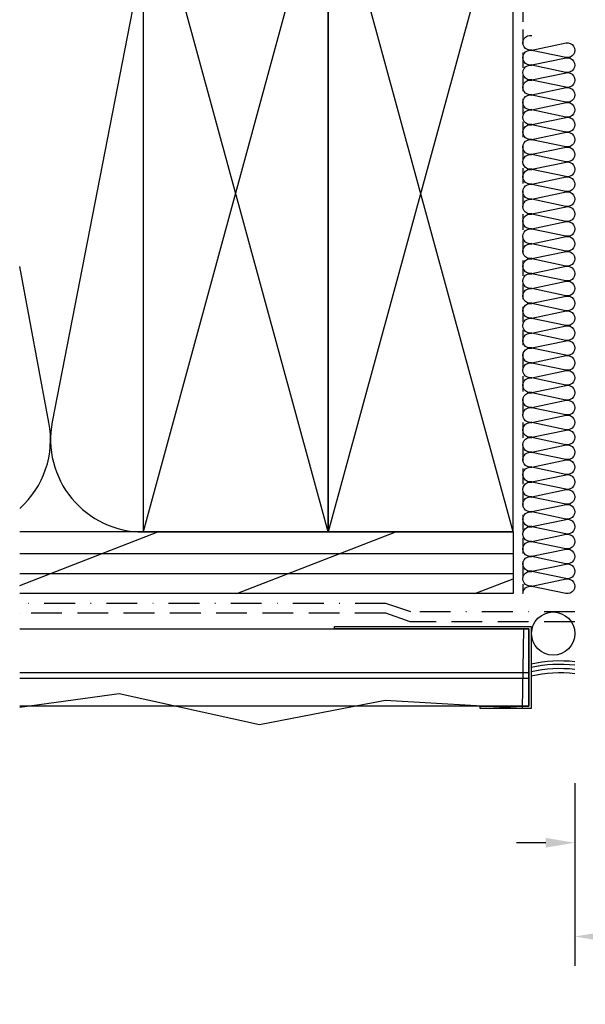
# Model space of a CAD drawing. Extents: x -466 to 18379, y -2719 to 2689.
# Drawn here: x 73 to 189, y 74 to 276 of the extents above; entities that cross this region are included whole.
import ezdxf

# ---------------------------------------------------------------- set-up
doc = ezdxf.new("R2010")
doc.units = 0
doc.header["$MEASUREMENT"] = 0
for name, pattern in [('DASHDOT2', [12.7, 6.35, -3.175, 0, -3.175]), ('DASHED', [19.05, 12.7, -6.35]), ('DASHED2', [9.525, 6.35, -3.175]), ('HIDDEN2', [4.7625, 3.175, -1.5875])]:
    doc.linetypes.add(name, pattern=pattern)
doc.layers.get('0').update_dxf_attribs({"linetype": 'CONTINUOUS'})
for name, color, linetype in [('DIMENSIONS_COMPONENTS', 9, 'CONTINUOUS'), ('WALL ASSEMBLY_2X6', 7, 'CONTINUOUS'), ('WALL ASSEMBLY_SIDING', 2, 'CONTINUOUS'), ('WALL ASSEMBLY_STUCCO', 2, 'CONTINUOUS')]:
    doc.layers.add(name, color=color, linetype=linetype)
doc.styles.add('ROMANS', font='romans.shx')
doc.dimstyles.new('OVERALL', dxfattribs={"dimscale": 4, "dimtxt": 2, "dimasz": 2, "dimexe": 2, "dimexo": 2, "dimgap": 2, "dimtad": 0, "dimdec": 1, "dimzin": 4, "dimdsep": 46, "dimtxsty": 'ROMANS', "dimcen": 0, "dimclrd": 256, "dimclre": 256, "dimadec": 0, "dimazin": 0, "dimtfac": 1, "dimtdec": 1, "dimtofl": 0, "dimtmove": 0, "dimatfit": 3, "dimfxl": 0, "dimtolj": 1, "dimtzin": 0, "dimarcsym": 0})
doc.dimstyles.new('SCALE 3 DIMENSION', dxfattribs={"dimscale": 3, "dimtxt": 2, "dimasz": 2, "dimexe": 2, "dimexo": 2, "dimgap": 2, "dimtad": 0, "dimtih": 1, "dimtoh": 1, "dimdec": 0, "dimzin": 0, "dimdsep": 46, "dimtxsty": 'ROMANS', "dimcen": 0, "dimclrd": 256, "dimclre": 256, "dimclrt": 256, "dimadec": 0, "dimazin": 0, "dimtfac": 1, "dimtdec": 0, "dimtofl": 0, "dimtmove": 1, "dimatfit": 3, "dimfxl": 0, "dimtolj": 1, "dimtzin": 0, "dimarcsym": 0})

# ---------------------------------------------------------------- blocks, each defined once
blk = doc.blocks.new('SIDING CLADDING @ JAMB')
at = {"color": 2, "linetype": 'DASHED', "ltscale": 15}
blk.add_line((3.21, -16.3), (-101.6, -16.3), dxfattribs=at)
at = {"color": 2}
blk.add_line((3.21, -17.48), (-101.6, -17.48), dxfattribs=at)
at = {"color": 2, "linetype": 'DASHDOT2'}
blk.add_lwpolyline([(12.7, -3.78), (-21.04, -3.78), (-26.19, -2), (-101.6, -2)], dxfattribs=at)
at = {"color": 5, "linetype": 'DASHED2'}
blk.add_lwpolyline([(12.7, -5.78), (-21.21, -5.78), (-26.23, -4.04), (-26.23, -4.04), (-26.23, -4.04), (-26.23, -4.04), (-101.6, -4), (-101.6, -4), (-101.6, -4)], dxfattribs=at)
at = {"color": 2}
blk.add_lwpolyline([(-101.6, -7.28), (3.21, -7.28), (3.21, -23.15), (-101.6, -23.15)], dxfattribs=at)
at = {"color": 4}
blk.add_lwpolyline([(-36.79, -7.28), (-36.79, -6.78), (3.71, -6.78), (3.71, -23.65), (-6.79, -23.65), (-6.79, -23.15), (3.21, -23.15), (3.21, -7.28)], close=True, dxfattribs=at)
at = {"color": 2}
blk.add_circle((8.25, -8.23), 4.45, dxfattribs=at)
blk.add_circle((8.25, -8.23), 4.45, dxfattribs=at)
for centre in [(9.68, -40.55), (9.68, -40.55), (9.68, -41.25), (9.68, -41.25), (9.68, -42.13), (9.68, -42.13), (9.68, -43.01), (9.68, -43.01)]:
    blk.add_arc(centre, 26.68, 83.4801, 102.9334, dxfattribs=at)
blk = doc.blocks.new('STUCCO CLADDING @ JAMB')
at = {"color": 2, "linetype": 'DASHDOT2'}
blk.add_lwpolyline([(12.7, -3.78), (-21.04, -3.78), (-26.19, -2), (-101.6, -2)], dxfattribs=at)
at = {"color": 5, "linetype": 'DASHED2'}
blk.add_lwpolyline([(12.7, -5.78), (-21.21, -5.78), (-26.23, -4.04), (-26.23, -4.04), (-26.23, -4.04), (-26.23, -4.04), (-101.6, -4), (-101.6, -4), (-101.6, -4)], dxfattribs=at)
at = {"color": 2}
blk.add_lwpolyline([(-101.6, -7.28), (2.11, -7.28), (1.86, -23.69), (-26.35, -22.01), (-52.25, -27.03), (-81.15, -20.62), (-101.6, -23.49)], dxfattribs=at)
at = {"color": 4}
blk.add_lwpolyline([(-36.79, -7.28), (-36.79, -6.78), (3.71, -6.78), (3.71, -23.65), (-6.79, -23.65), (-6.79, -23.15), (3.21, -23.15), (3.21, -7.28)], close=True, dxfattribs=at)
at = {"color": 2}
blk.add_circle((8.24, -8.23), 4.45, dxfattribs=at)
for centre in [(9.67, -40.55), (9.67, -41.25), (9.67, -42.13), (9.67, -43.01)]:
    blk.add_arc(centre, 26.68, 83.4801, 102.9334, dxfattribs=at)
blk = doc.blocks.new('2X6 WALL JAMB DETAIL')
h = blk.add_hatch()
h.set_pattern_fill('AR-SAND', color=9, scale=5, style=0)
h.set_pattern_definition([(322.5, (3350.841, 1146.445), (-0.314967, -9.634119), [0, -7.6, 0, -8.5, 0, -8.125]), (352.5, (3350.841, 1146.445), (8.848884, -14.11073), [0, -4.1, 0, -6.85, 0, -2.625]), (32.5, (3344.691, 1146.445), (15.57071, -0.028295), [0, -2.5, 0, -9, 0, -11.75]), (42.5, (3344.691, 1146.445), (15.030633, -4.38838), [0, -1.25, 0, -5.9, 0, -6.75])])
h.paths.add_polyline_path([(0, 165.1), (0, 152.4), (-101.6, 152.4), (-101.6, 165.1)])
at = {"color": 9}
for p, q in [((0, 165.1), (-101.6, 165.1)), ((0, 152.4), (0, 165.1)), ((0, 152.4), (-101.6, 152.4))]:
    blk.add_line(p, q, dxfattribs=at)
at = {"color": 1}
for p, q in [((-38.1, 12.7), (-76.2, 152.4)), ((-38.1, 152.4), (-76.2, 12.7)), ((0, 152.4), (-38.1, 12.7)), ((0, 12.7), (-38.1, 152.4)), ((-76.55, 129.71), (-94.9, 35.39)), ((-95.58, 35.26), (-101.6, 67.39)), ((-101.6, 1.66), (-73.18, 12.7)), ((-56.89, 0), (-24.18, 12.7)), ((0, 8.17), (-101.6, 8.17)), ((0, 4.08), (-101.6, 4.08)), ((-7.89, 0), (0, 3.06))]:
    blk.add_line(p, q, dxfattribs=at)
at = {"color": 4}
for p, q in [((0, 12.7), (-101.6, 12.7)), ((0, 12.7), (0, 0)), ((0, 0), (-101.6, 0))]:
    blk.add_line(p, q, dxfattribs=at)
at = {"color": 3, "linetype": 'HIDDEN2'}
blk.add_lwpolyline([(-101.6, 154.35), (2, 154.35), (2, 0)], dxfattribs=at)
at = {"color": 5}
for points in [[(-76.2, 12.7), (-38.1, 12.7), (-38.1, 152.4), (-76.2, 152.4)], [(-38.1, 12.7), (0, 12.7), (0, 152.4), (-38.1, 152.4)]]:
    blk.add_lwpolyline(points, close=True, dxfattribs=at)
at = {"color": 1}
for centre, start, end in [((-95.25, 133.35), 348.9918, 109.4712), ((-114.3, 31.75), 311.8103, 10.6197), ((-76.2, 31.75), 168.9918, 270)]:
    blk.add_arc(centre, 19.05, start, end, dxfattribs=at)
blk = doc.blocks.new('*D40')
at = {"layer": 'DIMENSIONS_COMPONENTS', "lineweight": -2, "transparency": 16777216}
for p, q in [((187.07, 119.09), (187.07, 81.49)), ((587.07, 119.09), (587.07, 81.49)), ((193.07, 87.49), (339.35, 87.49)), ((581.07, 87.49), (434.78, 87.49))]:
    blk.add_line(p, q, dxfattribs=at)
at = {"layer": 'DIMENSIONS_COMPONENTS', "transparency": 16777216}
for points in [[(193.07, 88.49), (193.07, 86.49), (187.07, 87.49)], [(581.07, 88.49), (581.07, 86.49), (587.07, 87.49)]]:
    blk.add_solid(points, dxfattribs=at)
at = {"layer": 'DIMENSIONS_COMPONENTS', "color": 0, "transparency": 16777216, "insert": (387.07, 87.49), "char_height": 6, "attachment_point": 5, "style": 'ROMANS'}
blk.add_mtext('\\A1;OSM FRAME WIDTH', dxfattribs=at)
blk = doc.blocks.new('*D41')
at = {"layer": 'DIMENSIONS_COMPONENTS', "lineweight": -2, "transparency": 16777216}
for p, q in [((260.35, 198.39), (260.35, 100.82)), ((187.07, 119.09), (187.07, 100.82)), ((181.07, 106.82), (175.07, 106.82)), ((266.35, 106.82), (272.35, 106.82))]:
    blk.add_line(p, q, dxfattribs=at)
at = {"layer": 'DIMENSIONS_COMPONENTS', "transparency": 16777216}
for points in [[(181.07, 107.82), (181.07, 105.82), (187.07, 106.82)], [(266.35, 107.82), (266.35, 105.82), (260.35, 106.82)]]:
    blk.add_solid(points, dxfattribs=at)
at = {"layer": 'DIMENSIONS_COMPONENTS', "transparency": 16777216, "insert": (223.71, 106.82), "char_height": 6, "attachment_point": 5, "style": 'ROMANS'}
blk.add_mtext('\\A1;73 [2 7/8]', dxfattribs=at)
blk = doc.blocks.new('BATT INSULATION', base_point=(-743.17, -103.76))
at = {"color": 1}
for p, q in [((-743.15, -92.89), (-741.67, -99.94)), ((-741.62, -99.95), (-740.13, -92.88)), ((-740.08, -92.89), (-738.6, -99.94)), ((-738.55, -99.95), (-737.07, -92.88)), ((-737.01, -92.89), (-735.54, -99.94)), ((-735.48, -99.95), (-734, -92.88)), ((-733.95, -92.89), (-732.47, -99.94)), ((-732.41, -99.95), (-730.93, -92.88)), ((-730.88, -92.89), (-729.4, -99.94)), ((-729.35, -99.95), (-727.87, -92.88)), ((-727.81, -92.89), (-726.33, -99.94)), ((-726.28, -99.95), (-724.8, -92.88)), ((-724.74, -92.89), (-723.27, -99.94)), ((-723.21, -99.95), (-721.73, -92.88)), ((-721.68, -92.89), (-720.2, -99.94)), ((-720.15, -99.95), (-718.66, -92.88)), ((-718.61, -92.89), (-717.13, -99.94)), ((-717.08, -99.95), (-715.6, -92.88)), ((-715.54, -92.89), (-714.07, -99.94)), ((-714.01, -99.95), (-712.53, -92.88)), ((-712.48, -92.89), (-711, -99.94)), ((-710.94, -99.95), (-709.46, -92.88)), ((-709.41, -92.89), (-707.93, -99.94)), ((-707.88, -99.95), (-706.4, -92.88)), ((-706.34, -92.89), (-704.87, -99.94)), ((-704.81, -99.95), (-703.33, -92.88)), ((-703.28, -92.89), (-701.8, -99.94)), ((-701.74, -99.95), (-700.26, -92.88)), ((-700.21, -92.89), (-698.73, -99.94)), ((-698.68, -99.95), (-697.2, -92.88)), ((-697.14, -92.89), (-695.66, -99.94)), ((-695.61, -99.95), (-694.13, -92.88)), ((-694.07, -92.89), (-692.6, -99.94)), ((-692.54, -99.95), (-691.06, -92.88)), ((-691.01, -92.89), (-689.53, -99.94)), ((-689.48, -99.95), (-687.99, -92.88)), ((-687.94, -92.89), (-686.46, -99.94)), ((-686.41, -99.95), (-684.93, -92.88)), ((-684.87, -92.89), (-683.4, -99.94)), ((-683.34, -99.95), (-681.86, -92.88)), ((-681.81, -92.89), (-680.33, -99.94)), ((-680.27, -99.95), (-678.79, -92.88)), ((-678.74, -92.89), (-677.26, -99.94)), ((-677.21, -99.95), (-675.73, -92.88)), ((-675.67, -92.89), (-674.19, -99.94)), ((-674.14, -99.95), (-672.66, -92.88)), ((-672.6, -92.89), (-671.12, -99.94)), ((-671.07, -99.95), (-669.59, -92.88)), ((-669.53, -92.89), (-668.06, -99.94)), ((-668, -99.95), (-666.52, -92.88)), ((-666.47, -92.89), (-664.99, -99.94)), ((-664.93, -99.95), (-663.45, -92.88)), ((-663.4, -92.89), (-661.92, -99.94)), ((-661.87, -99.95), (-660.39, -92.88)), ((-660.33, -92.89), (-658.85, -99.94)), ((-658.79, -99.95), (-657.31, -92.88)), ((-657.26, -92.89), (-655.78, -99.94)), ((-655.73, -99.95), (-654.25, -92.88)), ((-654.19, -92.89), (-652.71, -99.94)), ((-652.66, -99.95), (-651.18, -92.88)), ((-651.12, -92.89), (-649.65, -99.94)), ((-649.59, -99.95), (-648.11, -92.88)), ((-648.06, -92.89), (-646.58, -99.94)), ((-646.53, -99.95), (-645.05, -92.88)), ((-644.99, -92.89), (-643.51, -99.94)), ((-643.46, -99.95), (-641.98, -92.88)), ((-641.92, -92.89), (-640.44, -99.94)), ((-640.39, -99.95), (-638.91, -92.88)), ((-638.85, -92.89), (-637.37, -99.94)), ((-637.32, -99.95), (-635.84, -92.88)), ((-635.78, -92.89), (-634.31, -99.94)), ((-634.25, -99.95), (-632.77, -92.88)), ((-632.72, -92.89), (-631.24, -99.94)), ((-631.19, -99.95), (-629.7, -92.88))]:
    blk.add_line(p, q, dxfattribs=at)
for centre, start, end in [((-741.64, -92.6), 349.3803, 191.0082), ((-738.57, -92.6), 349.3803, 191.0082), ((-735.51, -92.6), 349.3803, 191.0082), ((-732.44, -92.6), 349.3803, 191.0082), ((-729.37, -92.6), 349.3803, 191.0082), ((-726.31, -92.6), 349.3803, 191.0082), ((-723.24, -92.6), 349.3803, 191.0082), ((-720.17, -92.6), 349.3803, 191.0082), ((-717.1, -92.6), 349.3803, 191.0082), ((-714.04, -92.6), 349.3803, 191.0082), ((-710.97, -92.6), 349.3803, 191.0082), ((-707.9, -92.6), 349.3803, 191.0082), ((-704.84, -92.6), 349.3803, 191.0082), ((-701.77, -92.6), 349.3803, 191.0082), ((-698.7, -92.6), 349.3803, 191.0082), ((-695.64, -92.6), 349.3803, 191.0082), ((-692.57, -92.6), 349.3803, 191.0082), ((-689.5, -92.6), 349.3803, 191.0082), ((-686.43, -92.6), 349.3803, 191.0082), ((-683.37, -92.6), 349.3803, 191.0082), ((-680.3, -92.6), 349.3803, 191.0082), ((-677.23, -92.6), 349.3803, 191.0082), ((-674.17, -92.6), 349.3803, 191.0082), ((-671.09, -92.6), 349.3803, 191.0082), ((-668.03, -92.6), 349.3803, 191.0082), ((-664.96, -92.6), 349.3803, 191.0082), ((-661.89, -92.6), 349.3803, 191.0082), ((-658.82, -92.6), 349.3803, 191.0082), ((-655.75, -92.6), 349.3803, 191.0082), ((-652.69, -92.6), 349.3803, 191.0082), ((-649.62, -92.6), 349.3803, 191.0082), ((-646.55, -92.6), 349.3803, 191.0082), ((-643.49, -92.6), 349.3803, 191.0082), ((-640.41, -92.6), 349.3803, 191.0082), ((-637.35, -92.6), 349.3803, 191.0082), ((-634.28, -92.6), 349.3803, 191.0082), ((-631.21, -92.6), 349.3803, 191.0082), ((-743.17, -100.23), 270, 11.0082), ((-740.11, -100.23), 169.3803, 11.0082), ((-737.04, -100.23), 169.3803, 11.0082), ((-733.97, -100.23), 169.3803, 11.0082), ((-730.91, -100.23), 169.3803, 11.0082), ((-727.84, -100.23), 169.3803, 11.0082), ((-724.77, -100.23), 169.3803, 11.0082), ((-721.71, -100.23), 169.3803, 11.0082), ((-718.64, -100.23), 169.3803, 11.0082), ((-715.57, -100.23), 169.3803, 11.0082), ((-712.5, -100.23), 169.3803, 11.0082), ((-709.44, -100.23), 169.3803, 11.0082), ((-706.37, -100.23), 169.3803, 11.0082), ((-703.3, -100.23), 169.3803, 11.0082), ((-700.24, -100.23), 169.3803, 11.0082), ((-697.17, -100.23), 169.3803, 11.0082), ((-694.1, -100.23), 169.3803, 11.0082), ((-691.04, -100.23), 169.3803, 11.0082), ((-687.97, -100.23), 169.3803, 11.0082), ((-684.9, -100.23), 169.3803, 11.0082), ((-681.83, -100.23), 169.3803, 11.0082), ((-678.77, -100.23), 169.3803, 11.0082), ((-675.7, -100.23), 169.3803, 11.0082), ((-672.63, -100.23), 169.3803, 11.0082), ((-669.56, -100.23), 169.3803, 11.0082), ((-666.49, -100.23), 169.3803, 11.0082), ((-663.43, -100.23), 169.3803, 11.0082), ((-660.36, -100.23), 169.3803, 11.0082), ((-657.29, -100.23), 169.3803, 11.0082), ((-654.22, -100.23), 169.3803, 11.0082), ((-651.15, -100.23), 169.3803, 11.0082), ((-648.09, -100.23), 169.3803, 11.0082), ((-645.02, -100.23), 169.3803, 11.0082), ((-641.95, -100.23), 169.3803, 11.0082), ((-638.88, -100.23), 169.3803, 11.0082), ((-635.81, -100.23), 169.3803, 11.0082), ((-632.75, -100.23), 169.3803, 11.0082), ((-629.68, -100.23), 169.3803, 11.0082)]:
    blk.add_arc(centre, 1.53, start, end, dxfattribs=at)

msp = doc.modelspace()

# ---------------------------------------------------------------- block references
at = {"layer": 'WALL ASSEMBLY_2X6'}
msp.add_blockref('2X6 WALL JAMB DETAIL', (174.37, 158.14), dxfattribs=at)
at = {"layer": 'WALL ASSEMBLY_2X6', "color": 2, "xscale": -1, "rotation": 270}
msp.add_blockref('BATT INSULATION', (174.37, 158.14), dxfattribs=at)
at = {"layer": 'WALL ASSEMBLY_SIDING'}
msp.add_blockref('SIDING CLADDING @ JAMB', (174.37, 158.14), dxfattribs=at)
at = {"layer": 'WALL ASSEMBLY_STUCCO'}
msp.add_blockref('STUCCO CLADDING @ JAMB', (174.37, 158.14), dxfattribs=at)

# ---------------------------------------------------------------- dimensions: what is measured, and where the dimension line sits
at = {"layer": 'DIMENSIONS_COMPONENTS'}
dim = msp.add_linear_dim(base=(260.35, 106.82), p1=(187.07, 125.09), p2=(260.35, 204.39), dimstyle='SCALE 3 DIMENSION', dxfattribs=at)
dim.commit()
dim.dimension.update_dxf_attribs({"geometry": '*D41', "text_midpoint": (223.71, 106.82)})
dim = msp.add_linear_dim(base=(587.07, 87.49), p1=(187.07, 125.09), p2=(587.07, 125.09), text='OSM FRAME WIDTH', dimstyle='OVERALL', override={"dimscale": 3}, dxfattribs=at)
dim.commit()
dim.dimension.update_dxf_attribs({"geometry": '*D40', "text_midpoint": (387.07, 87.49)})

doc.saveas('drawing.dxf')
